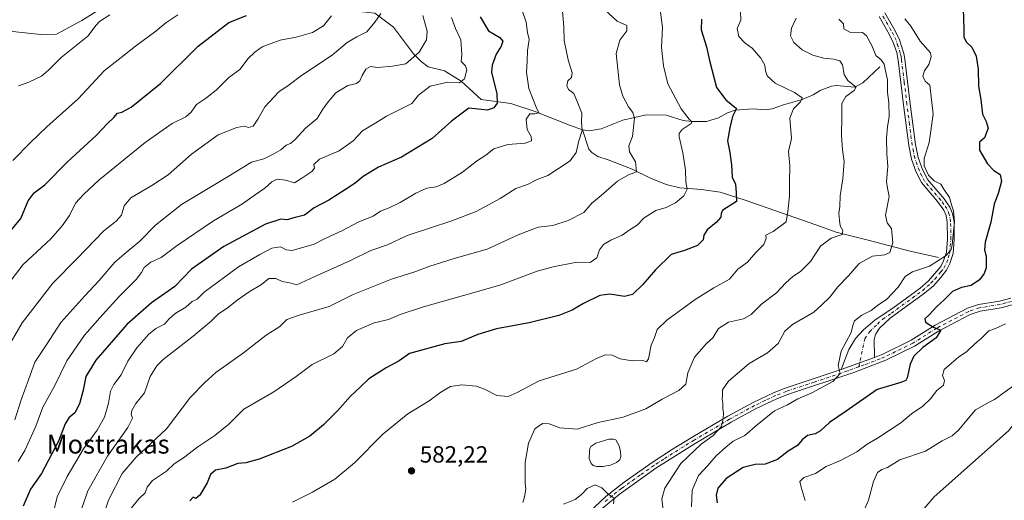
# Model space of a CAD drawing. Units: metres. Extents: x 621658 to 625127, y 4697107 to 4699481.
# Drawn here: x 622788 to 623207, y 4698359 to 4698563 of the extents above; entities that cross this region are included whole.
import ezdxf
from ezdxf.enums import TextEntityAlignment as Align

# ---------------------------------------------------------------- set-up
doc = ezdxf.new("R2010")
doc.units = ezdxf.units.M
doc.header["$MEASUREMENT"] = 0
doc.linetypes.add('DGN Style 4', pattern=[2.6384748266838614, 1.318413404963828, -0.6592067024819142, 0.001648016756204785, -0.6592067024819142])
for name, color, linetype, lineweight in [('Camino Cxs', 7, 'Continuous', 0), ('Camino eje', 30, 'DGN Style 4', 13), ('Corriente natural lineal', 142, 'Continuous', 13), ('Cultivos herbáceos CxS', 92, 'Continuous', 0), ('Curva de nivel maestra', 30, 'Continuous', 30), ('Curva de nivel normal', 30, 'Continuous', 0), ('Estanque Cxs', 5, 'Continuous', 0), ('Matorral CxS', 135, 'Continuous', 0), ('Punto de cota en terreno', 7, 'Continuous', 0), ('Rótulo de punto de cota en terreno', 7, 'Continuous', 0), ('Texto cartográfico', 7, 'Continuous', 0)]:
    doc.layers.add(name, color=color, linetype=linetype, lineweight=lineweight)
doc.styles.add('Style-Arial', font='txt')

# ---------------------------------------------------------------- blocks, each defined once
blk = doc.blocks.new('5PATER')
at = {"layer": 'Punto de cota en terreno', "linetype": 'Continuous', "lineweight": 0}
h = blk.add_hatch(color=51, dxfattribs=at)
edge = h.paths.add_edge_path()
edge.add_ellipse((0, 0), major_axis=(-0.1095731443231308, -0.1110710700762829), ratio=0.9994222409660322, start_angle=0, end_angle=360)

msp = doc.modelspace()

# ---------------------------------------------------------------- linework, layer by layer
at = {"layer": 'Camino Cxs', "color": 7, "linetype": 'Continuous', "lineweight": 0, "extrusion": (-0.09532728354441528, -0.0342457258053448, 0.9948567430922443), "elevation": -219710.2055666554, "flags": 128}
msp.add_lwpolyline([(-4211067.492630932, 2163816.555619308), (-4211067.492630932, 2163801.303668088)], dxfattribs=at)
msp.add_lwpolyline([(-4211067.492630932, 2163816.555619308), (-4211067.492630932, 2163801.303668088)], dxfattribs=at)
at = {"layer": 'Camino Cxs', "color": 7, "linetype": 'Continuous', "lineweight": 0}
for points in [[(623156.3601000002, 4698566.450099999, 593.2351000000053), (623160.2600999996, 4698559.7301, 593.4392999999982), (623162.5301000001, 4698555.290100001, 593.1809999999969), (623164.5201000003, 4698548.9901, 592.7847999999941), (623164.9101, 4698546.5701, 592.7295000000013), (623167.2500999998, 4698527.590100001, 592.8595999999961), (623169.4401000004, 4698510.2401, 593.7219000000041), (623170.5900999998, 4698504.770099999, 594.2275999999983), (623172.4401000004, 4698499.620100001, 594.6012000000047), (623174.7200999996, 4698495.1801, 594.7002000000066), (623181.6201, 4698487.1501, 595.0014999999985), (623184.1300999997, 4698483.600099999, 595.4000999999989), (623185.2701000003, 4698480.8301, 595.5861000000004), (623185.8901000004, 4698477.340100001, 595.7290000000066), (623185.9200999998, 4698469.7401, 596.0633999999991), (623185.4700999996, 4698463.780099999, 596.1744999999937), (623184.1401000004, 4698459.470100001, 596.4039000000049), (623182.7001, 4698456.710100001, 596.849000000002), (623180.2901, 4698453.610099999, 597.1273999999976), (623177.0701000001, 4698450.050100001, 597.4900999999954), (623173.2901, 4698446.790100001, 597.3625999999931), (623158.6601, 4698436.130100001, 596.9291999999987), (623154.1401000004, 4698431.920100001, 596.9612000000052), (623152.5401, 4698429.5701, 596.7850000000036), (623151.7901, 4698427.300100001, 596.9072000000015), (623151.9901000002, 4698419.450099999, 597.0357999999978), (623137.7100999998, 4698414.3201, 595.4909000000043), (623141.0500999996, 4698422.9001, 595.5923000000039), (623143.9001000002, 4698427.530099999, 595.7161999999954), (623147.2600999996, 4698431.2301, 596.524900000004), (623152.2801000001, 4698435.470100001, 596.1692999999941), (623159.7500999998, 4698440.5001, 596.2743999999948), (623171.4901000002, 4698449.0601, 596.5402999999933), (623175.0500999996, 4698452.130100001, 596.434699999998), (623180.2600999996, 4698458.280099999, 596.0329999999958), (623181.4600999998, 4698460.5801, 595.7130999999936), (623182.6101000002, 4698464.3201, 595.1545999999944), (623183.0301000001, 4698469.840100001, 594.9887000000017), (623183.0000999998, 4698477.0801, 594.8723000000027), (623182.4801000003, 4698480.0101, 594.8323999999993), (623181.5800999999, 4698482.200099999, 594.7704999999987), (623178.8300999999, 4698486.0001, 594.4119000000064), (623172.0100999996, 4698493.9901, 593.895399999994), (623169.7801000001, 4698498.470100001, 593.6763999999966), (623167.8000999996, 4698503.9801, 593.2391999999963), (623166.5800999999, 4698509.7601, 592.9024000000063), (623164.3800999997, 4698527.2301, 592.0509000000021), (623162.0500999996, 4698546.170100001, 591.8736000000063), (623161.4600999998, 4698549.450099999, 592.0426000000007), (623159.8400999998, 4698554.190099999, 592.4385000000038), (623157.7200999996, 4698558.350099999, 592.4204999999929), (623153.9901000002, 4698564.770099999, 592.6888000000035)], [(623137.7100999998, 4698414.3201, 595.4909000000043), (623141.0500999996, 4698422.9001, 595.5923000000039), (623143.9001000002, 4698427.530099999, 595.7161999999954), (623147.2600999996, 4698431.2301, 596.524900000004), (623152.2801000001, 4698435.470100001, 596.1692999999941), (623159.7500999998, 4698440.5001, 596.2743999999948), (623171.4901000002, 4698449.0601, 596.5402999999933), (623175.0500999996, 4698452.130100001, 596.434699999998), (623180.2600999996, 4698458.280099999, 596.0329999999958), (623181.4600999998, 4698460.5801, 595.7130999999936), (623182.6101000002, 4698464.3201, 595.1545999999944), (623183.0301000001, 4698469.840100001, 594.9887000000017), (623183.0000999998, 4698477.0801, 594.8723000000027), (623182.4801000003, 4698480.0101, 594.8323999999993), (623181.5800999999, 4698482.200099999, 594.7704999999987), (623178.8300999999, 4698486.0001, 594.4119000000064), (623172.0100999996, 4698493.9901, 593.895399999994), (623169.7801000001, 4698498.470100001, 593.6763999999966), (623167.8000999996, 4698503.9801, 593.2391999999963), (623166.5800999999, 4698509.7601, 592.9024000000063), (623164.3800999997, 4698527.2301, 592.0509000000021), (623162.0500999996, 4698546.170100001, 591.8736000000063), (623161.4600999998, 4698549.450099999, 592.0426000000007), (623159.8400999998, 4698554.190099999, 592.4385000000038), (623157.7200999996, 4698558.350099999, 592.4204999999929), (623153.9901000002, 4698564.770099999, 592.6888000000035)], [(623156.3601000002, 4698566.450099999, 593.2351000000053), (623160.2600999996, 4698559.7301, 593.4392999999982), (623162.5301000001, 4698555.290100001, 593.1809999999969), (623164.5201000003, 4698548.9901, 592.7847999999941), (623164.9101, 4698546.5701, 592.7295000000013), (623167.2500999998, 4698527.590100001, 592.8595999999961), (623169.4401000004, 4698510.2401, 593.7219000000041), (623170.5900999998, 4698504.770099999, 594.2275999999983), (623172.4401000004, 4698499.620100001, 594.6012000000047), (623174.7200999996, 4698495.1801, 594.7002000000066), (623181.6201, 4698487.1501, 595.0014999999985), (623184.1300999997, 4698483.600099999, 595.4000999999989), (623185.2701000003, 4698480.8301, 595.5861000000004), (623185.8901000004, 4698477.340100001, 595.7290000000066), (623185.9200999998, 4698469.7401, 596.0633999999991), (623185.4700999996, 4698463.780099999, 596.1744999999937), (623184.1401000004, 4698459.470100001, 596.4039000000049), (623182.7001, 4698456.710100001, 596.849000000002), (623180.2901, 4698453.610099999, 597.1273999999976), (623177.0701000001, 4698450.050100001, 597.4900999999954), (623173.2901, 4698446.790100001, 597.3625999999931), (623158.6601, 4698436.130100001, 596.9291999999987), (623154.1401000004, 4698431.920100001, 596.9612000000052), (623152.5401, 4698429.5701, 596.7850000000036), (623151.7901, 4698427.300100001, 596.9072000000015), (623151.9901000002, 4698419.450099999, 597.0357999999978)], [(623030.3501000004, 4698353.550100001, 584.2127000000038), (623037.4001000002, 4698360.200099999, 584.9465999999958), (623045.2901, 4698366.2601, 585.9352999999974), (623057.1401000004, 4698374.640100001, 587.5614999999962), (623065.5100999996, 4698380.0101, 588.2933000000048), (623074.5800999999, 4698385.5801, 589.0041999999958), (623089.4301000005, 4698394.350099999, 590.5754000000015), (623100.2001, 4698400.2401, 591.9410000000062), (623109.2200999996, 4698404.5101, 592.8411999999954), (623113.8601000002, 4698406.3201, 593.4867999999988), (623137.7100999998, 4698414.3201, 595.4909000000043), (623151.9901000002, 4698419.450099999, 597.0357999999978), (623155.6001000004, 4698420.9001, 597.7042999999976), (623167.6101000002, 4698426.800100001, 599.2265000000043), (623177.7801000001, 4698433.170100001, 600.5546000000032), (623191.5900999998, 4698440.440099999, 602.3515000000043), (623196.3300999999, 4698441.960100001, 602.5314000000071), (623205.3000999996, 4698443.4801, 602.9023000000016), (623210.1001000004, 4698444.7301, 603.3086000000039)], [(623210.7100999998, 4698441.890100001, 603.645399999994), (623205.9101, 4698440.6601, 603.3148999999976), (623197.0100999996, 4698439.1501, 602.6487999999954), (623192.7100999998, 4698437.770099999, 602.2554999999993), (623179.2200999996, 4698430.670100001, 600.6613999999972), (623169.0201000003, 4698424.280099999, 599.6487999999954), (623156.7701000003, 4698418.2601, 597.8371000000043), (623143.1801000005, 4698413.040100001, 596.1313999999984), (623114.8400999998, 4698403.610099999, 593.4807000000001), (623110.3601000002, 4698401.860099999, 592.7973000000056), (623101.5100999996, 4698397.6601, 591.6514000000025), (623090.8601000002, 4698391.840100001, 591.0268999999971), (623075.5401, 4698382.790100001, 589.641499999998), (623058.7600999996, 4698372.2501, 587.9239999999991), (623043.1801000005, 4698361.0801, 585.5448999999935), (623035.9401000004, 4698355.0701, 584.7293000000063)], [(623210.7100999998, 4698441.890100001, 603.645399999994), (623205.9101, 4698440.6601, 603.3148999999976), (623197.0100999996, 4698439.1501, 602.6487999999954), (623192.7100999998, 4698437.770099999, 602.2554999999993), (623179.2200999996, 4698430.670100001, 600.6613999999972), (623169.0201000003, 4698424.280099999, 599.6487999999954), (623156.7701000003, 4698418.2601, 597.8371000000043), (623143.1801000005, 4698413.040100001, 596.1313999999984), (623114.8400999998, 4698403.610099999, 593.4807000000001), (623110.3601000002, 4698401.860099999, 592.7973000000056), (623101.5100999996, 4698397.6601, 591.6514000000025), (623090.8601000002, 4698391.840100001, 591.0268999999971), (623075.5401, 4698382.790100001, 589.641499999998), (623058.7600999996, 4698372.2501, 587.9239999999991), (623043.1801000005, 4698361.0801, 585.5448999999935), (623035.9401000004, 4698355.0701, 584.7293000000063)], [(623151.9901000002, 4698419.450099999, 597.0357999999978), (623155.6001000004, 4698420.9001, 597.7042999999976), (623167.6101000002, 4698426.800100001, 599.2265000000043), (623177.7801000001, 4698433.170100001, 600.5546000000032), (623191.5900999998, 4698440.440099999, 602.3515000000043), (623196.3300999999, 4698441.960100001, 602.5314000000071), (623205.3000999996, 4698443.4801, 602.9023000000016), (623210.1001000004, 4698444.7301, 603.3086000000039)], [(623030.3501000004, 4698353.550100001, 584.2127000000038), (623037.4001000002, 4698360.200099999, 584.9465999999958), (623045.2901, 4698366.2601, 585.9352999999974), (623057.1401000004, 4698374.640100001, 587.5614999999962), (623065.5100999996, 4698380.0101, 588.2933000000048), (623074.5800999999, 4698385.5801, 589.0041999999958), (623089.4301000005, 4698394.350099999, 590.5754000000015), (623100.2001, 4698400.2401, 591.9410000000062), (623109.2200999996, 4698404.5101, 592.8411999999954), (623113.8601000002, 4698406.3201, 593.4867999999988), (623137.7100999998, 4698414.3201, 595.4909000000043)]]:
    msp.add_polyline3d(points, dxfattribs=at)
at = {"layer": 'Camino eje', "color": 30, "linetype": 'DGN Style 4', "lineweight": 13}
for points in [[(623145.3108999999, 4698415.4803, 596.3594000000012), (623147.8450999996, 4698427.415100001, 596.1339000000007), (623149.9001000002, 4698430.4001, 596.5544999999984), (623153.2100999998, 4698433.6951, 596.4612999999954), (623155.4700999996, 4698435.800100001, 596.5155999999988), (623159.2050999999, 4698438.315099999, 596.5092000000004), (623172.3901000004, 4698447.925100001, 596.7266999999993), (623176.0601000005, 4698451.090100001, 596.900999999998), (623177.6700999998, 4698452.870100001, 596.5249999999943), (623180.2751000002, 4698455.9451, 596.5521000000008), (623181.4801000003, 4698457.495100001, 596.3996000000043), (623182.8000999996, 4698460.0251, 595.9953999999998), (623183.3750999998, 4698461.895099999, 595.6977999999945), (623184.0401, 4698464.050100001, 595.6705999999976), (623184.4751000004, 4698469.790100001, 595.5252000000038), (623184.4451000001, 4698477.210100001, 595.3022000000057), (623183.8750999998, 4698480.420100001, 595.2148000000016), (623182.8551000003, 4698482.9001, 595.0544999999984), (623181.6001000004, 4698484.675100001, 594.8840999999958), (623180.2251000004, 4698486.575099999, 594.7048000000068), (623176.7751000002, 4698490.590100001, 594.4266000000061), (623173.3651000002, 4698494.585100001, 594.2783000000054), (623172.2251000004, 4698496.8051, 594.2244000000064), (623171.1101000002, 4698499.045100001, 594.1252999999997), (623169.1951000001, 4698504.3751, 593.7372000000032), (623168.5850999998, 4698507.265100001, 593.5222999999969), (623168.0100999996, 4698510.0001, 593.261799999993), (623166.9101, 4698518.735099999, 592.648000000001), (623165.8151000004, 4698527.4101, 592.4548000000068), (623164.6501000002, 4698536.880100001, 592.5997000000061), (623163.4801000003, 4698546.370100001, 592.2632000000012), (623163.2851, 4698547.5801, 592.2407999999997), (623162.9901000002, 4698549.220100001, 592.293399999995), (623161.9951, 4698552.370100001, 592.3359000000055), (623161.1851000005, 4698554.7401, 592.7756999999983), (623160.0500999996, 4698556.960100001, 592.9517000000051), (623158.9901000002, 4698559.040100001, 592.9127000000008), (623155.1750999996, 4698565.610099999, 592.9272999999957)], [(623239.0072999997, 4698474.071699999, 608.4505000000064), (623237.7200999996, 4698472.215100001, 608.0999000000012), (623233.4301000005, 4698466.710100001, 607.5155999999988), (623229.1601, 4698461.235099999, 607.0053000000044), (623224.9151, 4698455.735099999, 606.2108000000007), (623220.5950999996, 4698450.145099999, 605.2234000000026), (623218.9451000001, 4698448.630100001, 604.8405000000057), (623217.4501, 4698447.2601, 604.4033000000054), (623214.2550999997, 4698444.960100001, 604.0399000000034), (623212.5351, 4698444.215100001, 603.6910000000062), (623210.4051000001, 4698443.3101, 603.4032000000007), (623208.0050999997, 4698442.6851, 603.120299999995), (623205.6051000003, 4698442.0701, 603.0849000000017), (623196.6700999998, 4698440.5551, 602.5761000000057), (623192.1501000002, 4698439.1051, 602.3024000000005), (623178.5000999998, 4698431.920100001, 600.5483999999997), (623168.3151000004, 4698425.540100001, 599.379700000005), (623156.1851000005, 4698419.5801, 597.773199999996), (623154.3800999997, 4698418.8551, 597.4296999999933), (623147.5850999998, 4698416.245100001, 596.564400000003), (623145.3108999999, 4698415.4803, 596.3594000000012)], [(623145.3108999999, 4698415.4803, 596.3594000000012), (623140.4451000001, 4698413.6801, 595.7718000000023), (623126.2751000002, 4698408.965100001, 594.4962999999989), (623114.3501000004, 4698404.965100001, 593.4352000000072), (623109.7901, 4698403.1851, 592.6184000000068), (623105.2801000001, 4698401.050100001, 592.4251999999979), (623100.8551000003, 4698398.950099999, 591.777900000001), (623090.1451000003, 4698393.095100001, 590.6236999999965), (623075.0601000005, 4698384.1851, 589.3222999999998), (623070.5251000002, 4698381.4001, 588.9842999999964), (623062.1350999996, 4698376.130100001, 588.2883000000002), (623057.9501, 4698373.4451, 587.7189999999973), (623052.0251000002, 4698369.255100001, 586.8194999999978), (623044.2351000002, 4698363.670100001, 585.7007000000012), (623040.2901, 4698360.640100001, 585.2275999999983), (623036.6700999998, 4698357.6351, 584.7519999999931)]]:
    msp.add_polyline3d(points, dxfattribs=at)
at = {"layer": 'Corriente natural lineal', "color": 142, "linetype": 'Continuous', "lineweight": 13}
for points in [[(622862.1801000005, 4698585.1801, 517.6462999999932), (622860.1201, 4698585.0101, 517.4584999999934), (622846.8101000005, 4698582.380100001, 516.1845999999932), (622839.2401000002, 4698578.640100001, 515.1575000000012), (622829.1700999998, 4698572.670100001, 514.0761000000057), (622814.0201000003, 4698563.090100001, 512.9973999999929), (622803.2801000001, 4698557.360099999, 512.1294000000053), (622796.6001000004, 4698557.090100001, 511.8842000000004), (622776.4301000005, 4698559.3101, 510.9158000000025)], [(623027.4401000004, 4698516.5701, 559.8638000000064), (623022.0201000003, 4698518.550100001, 558.1392999999953), (623006.8501000004, 4698524.530099999, 554.9523999999947), (622996.9401000004, 4698527.7301, 551.7958999999975), (622984.2600999996, 4698529.5101, 547.7284999999974), (622975.8400999998, 4698537.270099999, 544.5372000000061), (622968.6601, 4698541.600099999, 542.9003999999986), (622961.7500999998, 4698543.380100001, 541.1171000000032), (622958.6601, 4698545.5801, 540.1169999999984), (622955.4600999998, 4698548.870100001, 538.8772999999928), (622946.9301000005, 4698560.220100001, 535.7605999999942), (622938.9700999996, 4698566.200099999, 534.251900000003), (622917.4101, 4698568.5601, 529.7422999999981), (622910.7200999996, 4698570.2401, 528.2020000000048), (622893.6101000002, 4698579.270099999, 523.9872999999934), (622880.7301000003, 4698584.3101, 521.0341000000044), (622873.5000999998, 4698586.100099999, 519.3631000000023), (622862.1801000005, 4698585.1801, 517.6462999999932)], [(623154.1901000004, 4698543.300100001, 589.6110999999946), (623147.0401, 4698536.4901, 587.046100000007), (623143.6001000004, 4698534.690099999, 585.4063000000025), (623135.7200999996, 4698535.4801, 582.9147999999988), (623133.6901000004, 4698535.090100001, 582.4345999999932), (623128.8101000005, 4698533.210100001, 581.7082999999984), (623125.7901, 4698531.390100001, 581.1725000000006), (623121.1401000004, 4698529.390100001, 580.1312999999936), (623113.1201, 4698527.2301, 578.6450999999943), (623108.3800999997, 4698525.460100001, 577.9955999999949), (623105.3800999997, 4698525.0701, 577.6113999999943), (623100.1201, 4698525.530099999, 576.8935999999958), (623092.6401000004, 4698524.860099999, 575.1977999999945), (623089.2600999996, 4698523.8101, 574.386599999998), (623085.4901000002, 4698521.670100001, 573.3527999999933), (623080.3901000004, 4698520.130100001, 571.9775999999983), (623073.9001000002, 4698520.0701, 570.4193999999989), (623070.3601000002, 4698520.450099999, 569.726800000004), (623063.1801000005, 4698522.8101, 568.0437999999995), (623054.6700999998, 4698522.890100001, 566.0969000000041), (623044.6501000002, 4698520.670100001, 563.8184000000037), (623035.4600999998, 4698516.9301, 561.6481000000058), (623030.4101, 4698516.120100001, 560.4818999999989), (623027.4401000004, 4698516.5701, 559.8638000000064)], [(623179.2100999998, 4698462.050100001, 594.0255999999936), (623167.2001, 4698464.700099999, 591.4845999999961), (623149.2901, 4698469.450099999, 587.8755999999995), (623135.6101000002, 4698472.890100001, 584.2581999999966), (623127.0301000001, 4698476.020099999, 582.3190999999933), (623097.2801000001, 4698486.3201, 575.4352000000072), (623086.1700999998, 4698489.870100001, 573.042100000006), (623078.2301000003, 4698491.050100001, 571.3647999999957), (623068.9901000002, 4698491.800100001, 569.0127000000066), (623063.1901000004, 4698493.1801, 567.6101999999955), (623056.4600999998, 4698495.860099999, 566.2069999999949), (623048.6501000002, 4698499.780099999, 564.5054999999993), (623038.4401000004, 4698503.7401, 562.5773000000045), (623034.0401, 4698505.1801, 561.7072000000044), (623031.5201000003, 4698506.780099999, 561.1849999999977), (623030.1401000004, 4698508.2401, 560.8000000000029), (623027.4401000004, 4698516.5701, 559.8638000000064)]]:
    msp.add_polyline3d(points, dxfattribs=at)
at = {"layer": 'Cultivos herbáceos CxS', "color": 92, "linetype": 'Continuous', "lineweight": 0}
for points in [[(623277.8035000004, 4698310.6041, 622.328999999998), (623251.3081, 4698327.694700001, 618.8902999999991), (623247.1151000002, 4698342.1897, 618.443499999994), (623250.1864999998, 4698366.2937, 617.823000000004), (623248.1015, 4698377.140500001, 616.1861000000063), (623255.6734999996, 4698451.632300001, 612.6818000000058), (623243.8278999999, 4698433.249700001, 611.3999999999943), (623237.3624999998, 4698423.2163, 610.6883999999991), (623209.0603, 4698388.189099999, 612.6548999999941), (623177.4001000002, 4698360.058900001, 613.2019), (623154.4199000001, 4698333.102700001, 610.7378000000026), (623155.6880999999, 4698278.559900001, 609.0304000000033), (623146.8081, 4698208.7961, 603.8466000000044), (623137.9291000003, 4698191.038100001, 603.3291999999929)], [(623154.4199000001, 4698333.102700001, 610.7378000000026), (623177.4001000002, 4698360.058900001, 613.2019), (623209.0603, 4698388.189099999, 612.6548999999941), (623237.3624999998, 4698423.2163, 610.6883999999991), (623243.8278999999, 4698433.249700001, 611.3999999999943), (623255.6734999996, 4698451.632300001, 612.6818000000058), (623248.1015, 4698377.140500001, 616.1861000000063), (623250.1864999998, 4698366.2937, 617.823000000004), (623247.1151000002, 4698342.1897, 618.443499999994)]]:
    msp.add_polyline3d(points, dxfattribs=at)
at = {"layer": 'Curva de nivel maestra', "color": 30, "linetype": 'Continuous', "lineweight": 30, "flags": 128}
for points, elevation in [([(623189.7699999996, 4698568.0701), (623190.0999999996, 4698559.620100001), (623190.0300000003, 4698555.9801), (623191.2699999996, 4698553.8201), (623193.4800000006, 4698551.710100001), (623195.3700000001, 4698547.9001), (623196.1699999999, 4698542.370100001), (623196.2800000003, 4698535.140100001), (623197.3099999996, 4698529.5101), (623198.04, 4698523.2501), (623199.5599999996, 4698520.130100001), (623200.4000000004, 4698517.170100001), (623198.9400000004, 4698513.090100001), (623196.79, 4698511.220100001), (623196.7999999998, 4698507.770099999), (623200.1200000001, 4698501.9901), (623202.8499999996, 4698499.210100001), (623205.6200000001, 4698497.440099999), (623206.1799999997, 4698494.5601), (623204.8399999999, 4698489.8101), (623203.0199999996, 4698484.7601), (623201.5999999996, 4698477.1601), (623199.1799999997, 4698468.640100001), (623198.8200000003, 4698465.350099999), (623199.5999999996, 4698462.5701), (623199.5599999996, 4698457.6501), (623198.7000000002, 4698455.300100001), (623196.7599999999, 4698452.5801), (623193.25, 4698450.100099999), (623189.1299999999, 4698449.2601), (623185.1900000004, 4698447.600099999), (623181.7400000002, 4698444.050100001), (623178.5, 4698441.190099999), (623175.3399999999, 4698437.590100001), (623173.4199999999, 4698435.970100001), (623173.7599999999, 4698434.5101), (623177.1399999997, 4698432.3101), (623180.2800000003, 4698431.0601), (623178.29, 4698427.840100001), (623172.5899999999, 4698423.6801), (623168.7400000002, 4698419.960100001), (623167.1900000004, 4698416.630100001), (623165.9600000001, 4698410.8201), (623165.3899999997, 4698409.690099999), (623163.2400000002, 4698408.7401), (623153.0899999999, 4698405.800100001), (623139.9600000001, 4698396.600099999), (623132.8200000003, 4698391.7501), (623128.9900000002, 4698388.1801), (623126.6799999997, 4698386.9001), (623123.4199999999, 4698386.1601), (623121.1900000004, 4698384.360099999), (623119.1600000003, 4698381.850099999), (623115.1399999997, 4698379.540100001), (623110.5800000001, 4698375.9901), (623105.3899999997, 4698373.890100001), (623101.04, 4698373.860099999), (623095.9299999997, 4698372.460100001), (623088.6799999997, 4698367.870100001), (623085.2199999997, 4698363.670100001), (623084.4699999997, 4698360.6801), (623084.8499999996, 4698357.390100001)], 600), ([(622780.7199999997, 4698469.720100001), (622788.1299999999, 4698478.7301), (622791.2000000002, 4698486.280099999), (622793.7800000003, 4698489.590100001), (622798.2999999998, 4698493.100099999), (622808.0099999999, 4698502.860099999), (622820.2300000006, 4698514.100099999), (622825.1299999999, 4698519.290100001), (622827.7400000002, 4698521.700099999), (622829.2800000003, 4698523.620100001), (622831.1200000001, 4698524.0001), (622835.1200000001, 4698526.220100001), (622847.6399999997, 4698536.3101), (622863.6600000003, 4698552.170100001), (622876.7999999998, 4698562.300100001), (622884.2400000002, 4698565.2601)], 525), ([(622983.9400000004, 4698564.620100001), (622987.4100000003, 4698558.6601), (622992.2000000002, 4698555.9001), (622993.5700000003, 4698554.2501), (622992.8499999996, 4698552.2401), (622990.6600000003, 4698548.7401), (622988.9699999997, 4698544.100099999), (622988.7699999996, 4698541.0801), (622991.04, 4698531.8301), (622991.0899999999, 4698527.840100001), (622989.7100000001, 4698525.8201), (622986.9500000002, 4698524.860099999), (622979.1100000005, 4698525.7501), (622971.6100000005, 4698520.1601), (622963.4600000001, 4698512.780099999), (622950.3899999997, 4698504.8301), (622940.5899999999, 4698500.540100001), (622933.9400000004, 4698496.5601), (622930.6500000004, 4698493.7401), (622926.4100000003, 4698491.0701), (622919.3700000001, 4698486.450099999), (622913.1299999999, 4698483.280099999), (622909.0199999996, 4698480.090100001), (622905.04, 4698479.1801), (622901.4299999997, 4698478.1601), (622898.8600000005, 4698478.450099999), (622892.4299999997, 4698476.280099999), (622874.5300000003, 4698466.8101), (622860.7699999996, 4698457.140100001), (622853.7100000001, 4698449.6501), (622843.7000000002, 4698442.670100001), (622833.2199999997, 4698433.470100001), (622819.9900000002, 4698418.300100001), (622815.75, 4698411.300100001), (622814.6799999997, 4698405.5601), (622813.0999999996, 4698399.6801), (622811.0700000003, 4698395.9001), (622808.5599999996, 4698393.690099999), (622807.0099999999, 4698391.170100001), (622804.0599999996, 4698383.690099999), (622796.9100000003, 4698369.970100001), (622792.1600000003, 4698363.3101), (622789.1100000005, 4698355.970100001)], 550), ([(623078.2699999996, 4698563.670100001), (623078.0899999999, 4698559.120100001), (623080.4000000004, 4698551.920100001), (623081.6100000005, 4698546.130100001), (623084.6600000003, 4698534.5101), (623088.5599999996, 4698529.270099999), (623093.0999999996, 4698525.620100001), (623091.3899999997, 4698522.1501), (623090.3099999996, 4698517.3301), (623089.29, 4698511.770099999), (623090.2999999998, 4698506.890100001), (623090.9600000001, 4698501.520099999), (623091.29, 4698496.290100001), (623092.7599999999, 4698493.290100001), (623093.0499999998, 4698489.630100001), (623093.0999999996, 4698485.9801), (623087.3399999999, 4698482.2601), (623086.6799999997, 4698480.970100001), (623086.5199999996, 4698479.3101), (623084.5199999996, 4698476.9301), (623080.5899999999, 4698473.880100001), (623079.2000000002, 4698471.630100001), (623078.8700000001, 4698469.5601), (623076.4600000001, 4698467.2301), (623071, 4698465.090100001), (623065.3700000001, 4698463.380100001), (623058.5599999996, 4698456.880100001), (623053.2699999996, 4698450.5101), (623048.8799999999, 4698446.2601), (623045.4600000001, 4698445.4301), (623039.2199999997, 4698446.420100001), (623034.8799999999, 4698445.860099999), (623027.9199999999, 4698442.520099999), (623023.0999999996, 4698439.550100001), (623017.4400000004, 4698437.380100001), (623004.7800000003, 4698434.210100001), (622990.8200000003, 4698431.700099999), (622982.8600000005, 4698429.210100001), (622975.79, 4698426.3201), (622968.8499999996, 4698425.300100001), (622953.6900000004, 4698421.190099999), (622949.4000000004, 4698417.9801), (622943.8600000005, 4698415.0001), (622936.3600000005, 4698410.280099999), (622932.7199999997, 4698406.7601), (622928.5599999996, 4698402.9801), (622923.0599999996, 4698396.7301), (622917.1299999999, 4698390.6501), (622911.2400000002, 4698385.8301), (622903.3799999999, 4698381.460100001), (622889.6299999999, 4698376.110099999), (622883.9299999997, 4698374.5601), (622880.5999999996, 4698374.280099999), (622875.4900000002, 4698372.290100001), (622871.0899999999, 4698371.340100001), (622868.9400000004, 4698369.4801), (622867.5599999996, 4698366.020099999), (622864.3799999999, 4698360.720100001), (622862.5999999996, 4698359.3201), (622861.5800000001, 4698359.850099999), (622860.1500000004, 4698358.380100001)], 575)]:
    msp.add_lwpolyline(points, dxfattribs=dict(at, elevation=elevation))
at = {"layer": 'Curva de nivel normal', "color": 30, "linetype": 'Continuous', "lineweight": 0, "flags": 128}
for points, elevation in [([(623001.8200000003, 4698567.3301), (623003.4299999997, 4698562.460100001), (623004.1200000001, 4698558.0701), (623004.7000000002, 4698555.0701), (623004.04, 4698550.380100001), (623003.9600000001, 4698545.7301), (623003.6500000004, 4698541.110099999), (623004.6399999997, 4698534.100099999), (623007.7100000001, 4698526.170100001), (623008.8200000003, 4698523.7301), (623007.1600000003, 4698523.360099999), (623005.0999999996, 4698523.3301), (623003.4900000002, 4698521.0801), (623003.9800000006, 4698516.670100001), (623005.6600000003, 4698513.720100001), (623005.7000000002, 4698511.8101), (623003.0099999999, 4698510.870100001), (622995.6299999999, 4698510.2401), (622989.6799999997, 4698508.350099999), (622986.2999999998, 4698505.7601), (622982.29, 4698503.110099999), (622976.3399999999, 4698498.450099999), (622968.5199999996, 4698493.6601), (622965.0899999999, 4698492.170100001), (622961.1900000004, 4698491.590100001), (622956.4400000004, 4698489.5701), (622949.7800000003, 4698485.520099999), (622945.1100000005, 4698483.190099999), (622941.4400000004, 4698481.8201), (622938.2800000003, 4698479.700099999), (622932.1399999997, 4698477.220100001), (622924.9500000002, 4698473.420100001), (622917.7800000003, 4698470.1801), (622913.1200000001, 4698467.700099999), (622903.79, 4698465.0601), (622901.1200000001, 4698465.360099999), (622898.79, 4698466.5701), (622895.0700000003, 4698466.100099999), (622889.9199999999, 4698463.300100001), (622880.8399999999, 4698458.0601), (622866.1900000004, 4698447.290100001), (622863.2800000003, 4698444.300100001), (622861.1200000001, 4698443.270099999), (622858.4500000002, 4698440.950099999), (622853.79, 4698438.1501), (622851.2400000002, 4698435.940099999), (622849.2599999999, 4698433.710100001), (622845.5700000003, 4698431.7401), (622842.4500000002, 4698429.170100001), (622837.5099999999, 4698423.5601), (622833.6699999999, 4698417.800100001), (622830.8700000001, 4698412.020099999), (622827.7400000002, 4698407.960100001), (622826.2999999998, 4698405.050100001), (622825.4600000001, 4698399.970100001), (622823.7800000003, 4698393.940099999), (622820.5999999996, 4698388.4801), (622814.8099999996, 4698380.420100001), (622807.8700000001, 4698368.630100001), (622803.5899999999, 4698360.040100001), (622801.6600000003, 4698352.3301)], 555), ([(622813.7300000006, 4698354.3101), (622816.6399999997, 4698362.520099999), (622825.0199999996, 4698377.3101), (622833.7300000006, 4698389.640100001), (622835.7100000001, 4698393.600099999), (622835.0999999996, 4698395.300100001), (622835.3300000001, 4698396.890100001), (622837.1299999999, 4698399.790100001), (622840.7100000001, 4698404.300100001), (622843.2400000002, 4698411.300100001), (622846.0300000003, 4698415.9101), (622848.75, 4698418.610099999), (622861.5300000003, 4698428.550100001), (622869.1699999999, 4698434.940099999), (622872.2400000002, 4698437.880100001), (622876.6200000001, 4698440.960100001), (622880.2199999997, 4698443.880100001), (622885.4600000001, 4698447.450099999), (622890.5999999996, 4698450.5601), (622893.7800000003, 4698453.0801), (622896.7400000002, 4698453.1501), (622899.4199999999, 4698451.880100001), (622902.7999999998, 4698451.2601), (622905.7000000002, 4698450.380100001), (622913.0999999996, 4698453.870100001), (622928.6600000003, 4698460.720100001), (622937.2999999998, 4698465.0601), (622944.4100000003, 4698467.5001), (622952.7800000003, 4698471.440099999), (622971.7800000003, 4698477.640100001), (622982.1900000004, 4698481.620100001), (622992.4199999999, 4698487.2401), (622999.0599999996, 4698491.420100001), (623004.0800000001, 4698493.1801), (623008.1799999997, 4698495.3301), (623012.7699999996, 4698496.970100001), (623016.9100000003, 4698499.7601), (623022.2999999998, 4698503.300100001), (623024.8399999999, 4698506.880100001), (623025.8700000001, 4698511.860099999), (623027.3399999999, 4698516.280099999), (623027.0199999996, 4698519.770099999), (623027.2000000002, 4698523.630100001), (623025.4500000002, 4698527.840100001), (623023.8700000001, 4698532.0601), (623021.54, 4698533.7301), (623020.7599999999, 4698535.300100001), (623021.2699999996, 4698537.4101), (623022.8300000001, 4698538.840100001), (623023.1500000004, 4698540.8201), (623021.4100000003, 4698546.370100001), (623019.6600000003, 4698554.620100001), (623019.5099999999, 4698560.290100001), (623019, 4698567.290100001)], 560), ([(623035.29, 4698569.2501), (623042.3399999999, 4698562.880100001), (623046.4299999997, 4698560.960100001), (623046.4299999997, 4698558.6601), (623043.4600000001, 4698554.6801), (623041.8200000003, 4698549.110099999), (623043.2400000002, 4698535.7601), (623044.6900000004, 4698530.880100001), (623047.1399999997, 4698526.380100001), (623048.9500000002, 4698523.880100001), (623049.6900000004, 4698521.450099999), (623048.8399999999, 4698513.6601), (623047.2100000001, 4698509.700099999), (623047.5700000003, 4698507.090100001), (623050.0800000001, 4698502.880100001), (623050.5199999996, 4698498.530099999), (623047.1500000004, 4698497.3201), (623042.3700000001, 4698494.630100001), (623035.5, 4698488.540100001), (623031.4900000002, 4698485.280099999), (623028.0599999996, 4698481.2601), (623021.4199999999, 4698477.780099999), (623014.8600000005, 4698475.690099999), (623008.6699999999, 4698475.020099999), (623000.0999999996, 4698471.800100001), (622986.9100000003, 4698465.670100001), (622972.7400000002, 4698461.610099999), (622962.4699999997, 4698458.3301), (622955.6299999999, 4698455.7601), (622946.1299999999, 4698452.860099999), (622929.7199999997, 4698446.2401), (622919.54, 4698441.210100001), (622906.6600000003, 4698437.460100001), (622901.4600000001, 4698435.640100001), (622898.54, 4698432.5801), (622892.5800000001, 4698428.9101), (622882.9400000004, 4698421.370100001), (622871.2400000002, 4698413.0001), (622866.4500000002, 4698408.7501), (622860.4500000002, 4698402.460100001), (622850.1200000001, 4698389.020099999), (622837.2699999996, 4698376.920100001), (622831.2999999998, 4698369.920100001), (622825.4199999999, 4698358.640100001), (622822.4000000004, 4698349.780099999)], 565), ([(623094.8700000001, 4698566.920100001), (623095.0199999996, 4698563.290100001), (623093.4100000003, 4698559.7301), (623094.1200000001, 4698556.350099999), (623096.7199999997, 4698553.5801), (623099.8300000001, 4698551.350099999), (623103.4900000002, 4698547.0101), (623105.2300000006, 4698544.0601), (623105.4500000002, 4698541.690099999), (623106.1799999997, 4698539.470100001), (623109.6900000004, 4698536.420100001), (623117.9400000004, 4698532.470100001), (623121.0999999996, 4698530.170100001), (623120.4900000002, 4698528.4801), (623117.4900000002, 4698525.530099999), (623115.9000000004, 4698521.420100001), (623116.5599999996, 4698512.7601), (623115.2999999998, 4698507.300100001), (623115.8700000001, 4698501.210100001), (623115.7000000002, 4698494.140100001), (623115.7800000003, 4698488.270099999), (623115.0099999999, 4698481.7401), (623114.3600000005, 4698477.3201), (623108.7199999997, 4698473.1501), (623105.6200000001, 4698471.600099999), (623105.8200000003, 4698470.3201), (623104.8300000001, 4698467.620100001), (623101.3300000001, 4698464.220100001), (623097.8499999996, 4698460.110099999), (623093.7800000003, 4698457.120100001), (623090.1399999997, 4698452.870100001), (623083.4600000001, 4698449.1501), (623075.5099999999, 4698444.220100001), (623063.4199999999, 4698435.300100001), (623059.3499999996, 4698431.300100001), (623058.1600000003, 4698427.960100001), (623056.8399999999, 4698424.630100001), (623055.7000000002, 4698418.9301), (623054.8499999996, 4698417.630100001), (623053.25, 4698418.170100001), (623048.6900000004, 4698417.960100001), (623043.5599999996, 4698418.9001), (623040.1600000003, 4698420.4101), (623037.1299999999, 4698420.610099999), (623033.5, 4698418.950099999), (623024.9500000002, 4698414.460100001), (623009.0300000003, 4698409.540100001), (622999.6399999997, 4698404.520099999), (622995.7800000003, 4698402.860099999), (622990.9600000001, 4698403.220100001), (622985.7800000003, 4698405.970100001), (622982.1900000004, 4698407.2501), (622976.0899999999, 4698407.8201), (622971.1900000004, 4698407.040100001), (622967.1100000005, 4698404.690099999), (622962.1100000005, 4698400.920100001), (622953.1100000005, 4698395.360099999), (622942.4400000004, 4698386.700099999), (622930.3300000001, 4698374.450099999), (622921.8499999996, 4698367.5001), (622912.4500000002, 4698362.0001), (622903.8300000001, 4698357.7301)], 580), ([(622941.5599999996, 4698566.140100001), (622939.0199999996, 4698562.350099999), (622935.5800000001, 4698558.2501), (622931.2300000006, 4698556.190099999), (622927.1100000005, 4698553.780099999), (622920.7800000003, 4698548.380100001), (622907.7100000001, 4698539.6601), (622902.4000000004, 4698535.720100001), (622898.0999999996, 4698532.6601), (622892.0499999998, 4698526.290100001), (622889.1200000001, 4698521.0001), (622887.1200000001, 4698518.0601), (622885.1200000001, 4698517.530099999), (622883.2100000001, 4698518.0701), (622880.1299999999, 4698517.550100001), (622872.2100000001, 4698514.4301), (622860.8399999999, 4698506.0801), (622850.9199999999, 4698497.290100001), (622843.8600000005, 4698492.8201), (622834.9500000002, 4698487.4801), (622832.0999999996, 4698484.110099999), (622830.9400000004, 4698480.090100001), (622828.7599999999, 4698477.620100001), (622823.5099999999, 4698473.380100001), (622812.1200000001, 4698461.620100001), (622801.7000000002, 4698451.1801), (622788.7000000002, 4698434.1801), (622781.3399999999, 4698421.770099999)], 535), ([(622920.4500000002, 4698565.0801), (622917.0199999996, 4698560.850099999), (622912.4600000001, 4698557.940099999), (622905.5, 4698555.9901), (622898.5499999998, 4698554.7501), (622890.9400000004, 4698551.9001), (622887.79, 4698549.620100001), (622884.9400000004, 4698546.950099999), (622881.3499999996, 4698542.290100001), (622876.6699999999, 4698538.8101), (622871.3300000001, 4698533.390100001), (622866.7199999997, 4698529.8101), (622862.8899999997, 4698527.290100001), (622860.7400000002, 4698524.040100001), (622858.3799999999, 4698522.020099999), (622852.5899999999, 4698519.2501), (622841, 4698511.050100001), (622821.2599999999, 4698495.0101), (622814.7800000003, 4698488.920100001), (622811.3600000005, 4698485.190099999), (622808.79, 4698479.960100001), (622805.7000000002, 4698475.630100001), (622800.7800000003, 4698469.960100001), (622788.9400000004, 4698458.960100001), (622782.5999999996, 4698450.7301)], 530), ([(622784.6200000001, 4698503.380100001), (622792.2300000006, 4698511.0601), (622799.1500000004, 4698517.7301), (622812.5300000003, 4698529.7301), (622823.7599999999, 4698541.870100001), (622830.7999999998, 4698547.290100001), (622836.9000000004, 4698552.190099999), (622845.5599999996, 4698558.610099999), (622849.8799999999, 4698562.1801), (622854.9699999997, 4698565.4901)], 520), ([(622959.4500000002, 4698565.290100001), (622961.2199999997, 4698558.620100001), (622960.9699999997, 4698554.950099999), (622957.8799999999, 4698549.620100001), (622952.1699999999, 4698544.6601), (622946.5700000003, 4698543.620100001), (622940.1100000005, 4698543.0601), (622937.1100000005, 4698543.4901), (622935.1600000003, 4698542.360099999), (622933.6200000001, 4698539.710100001), (622932.5700000003, 4698537.390100001), (622931.1100000005, 4698536.3101), (622927.4500000002, 4698535.470100001), (622922.2800000003, 4698532.2601), (622919.0300000003, 4698528.440099999), (622916.7599999999, 4698525.3201), (622914.3799999999, 4698521.290100001), (622909.3799999999, 4698517.200099999), (622905, 4698512.420100001), (622903, 4698510.640100001), (622901.1200000001, 4698510.0001), (622898.9500000002, 4698507.9901), (622895.8799999999, 4698506.300100001), (622891.5999999996, 4698504.120100001), (622886.3399999999, 4698502.700099999), (622876.4600000001, 4698496.620100001), (622856.54, 4698484.710100001), (622845.4699999997, 4698475.840100001), (622838.7699999996, 4698468.9801), (622832.1200000001, 4698463.4801), (622828.1200000001, 4698460.120100001), (622821.4600000001, 4698452.3101), (622815.2999999998, 4698445.6801), (622810.2100000001, 4698439.9801), (622805.1200000001, 4698434.300100001), (622798.8399999999, 4698424.630100001), (622794.0999999996, 4698417.370100001), (622791.3200000003, 4698409.920100001), (622788.1600000003, 4698401.4101), (622785.4400000004, 4698392.840100001)], 540), ([(622786.8600000005, 4698375.030099999), (622789.7800000003, 4698379.790100001), (622794.3899999997, 4698390.100099999), (622797.4699999997, 4698398.220100001), (622802.6200000001, 4698407.550100001), (622807.7100000001, 4698417.940099999), (622815.1900000004, 4698428.970100001), (622822.9400000004, 4698437.6501), (622830.1500000004, 4698445.640100001), (622837.1600000003, 4698452.630100001), (622839.5599999996, 4698455.630100001), (622840.5700000003, 4698457.7401), (622843.4199999999, 4698460.050100001), (622847.8200000003, 4698462.0701), (622854.7199999997, 4698467.1601), (622870.1799999997, 4698477.7401), (622882.54, 4698484.950099999), (622887.5599999996, 4698488.4801), (622892.1100000005, 4698491.600099999), (622895.04, 4698494.370100001), (622897.4000000004, 4698495.4301), (622900.9000000004, 4698494.9801), (622904.7300000006, 4698493.9101), (622907.79, 4698495.9301), (622912.1799999997, 4698498.780099999), (622913.2800000003, 4698500.110099999), (622913.0199999996, 4698501.6801), (622915.4000000004, 4698503.950099999), (622923.7599999999, 4698507.620100001), (622929.75, 4698511.7501), (622933.7800000003, 4698516.1501), (622939.4100000003, 4698519.4801), (622943.9400000004, 4698522.280099999), (622950.4400000004, 4698525.6501), (622954.7800000003, 4698527.7401), (622957.5800000001, 4698531.270099999), (622962.6200000001, 4698535.170100001), (622970.1600000003, 4698536.860099999), (622975.0700000003, 4698536.5601), (622977.1399999997, 4698538.2401), (622978.1500000004, 4698542.130100001), (622977.6799999997, 4698543.8301), (622975.8099999996, 4698545.620100001), (622976.0800000001, 4698548.620100001), (622975.6600000003, 4698554.950099999), (622973.3799999999, 4698559.670100001), (622971.5999999996, 4698564.4301)], 545), ([(622825.9800000006, 4698565.540100001), (622821.6399999997, 4698562.710100001), (622820.1600000003, 4698561.120100001), (622816.6399999997, 4698556.390100001), (622805.2599999999, 4698547.370100001), (622800.0499999998, 4698542.0601), (622796.8799999999, 4698539.4301), (622791.54, 4698536.9001), (622787.1299999999, 4698535.2601)], 515), ([(622835.1699999999, 4698355.3101), (622838.4500000002, 4698359.3101), (622841.0999999996, 4698361.7401), (622841.9199999999, 4698364.1801), (622844.2199999997, 4698366.950099999), (622850.1200000001, 4698371.0101), (622853.4500000002, 4698374.0601), (622857.4500000002, 4698376.590100001), (622863.4500000002, 4698381.3301), (622870.79, 4698386.100099999), (622876.79, 4698391.030099999), (622883.1200000001, 4698397.420100001), (622895.9400000004, 4698404.860099999), (622905.4199999999, 4698411.3201), (622912.2800000003, 4698416.390100001), (622921.4600000001, 4698420.970100001), (622925.1699999999, 4698424.0801), (622927.3200000003, 4698427.860099999), (622931.2100000001, 4698431.0101), (622938.6399999997, 4698434.200099999), (622944.7300000006, 4698435.630100001), (622949.7199999997, 4698437.7301), (622959.7599999999, 4698441.0001), (622976.7000000002, 4698445.850099999), (622992.2199999997, 4698450.2601), (623008.1100000005, 4698456.270099999), (623015, 4698458.0801), (623025.0300000003, 4698460.130100001), (623030.8200000003, 4698459.9101), (623033.6299999999, 4698461.890100001), (623034.7999999998, 4698465.300100001), (623036.4199999999, 4698467.600099999), (623039.6200000001, 4698469.520099999), (623044.4299999997, 4698471.620100001), (623047.4299999997, 4698473.6601), (623050.7699999996, 4698475.790100001), (623053.7699999996, 4698479.050100001), (623058.7699999996, 4698482.090100001), (623063.0999999996, 4698483.4101), (623067.0999999996, 4698485.380100001), (623070.6799999997, 4698488.4101), (623072.1399999997, 4698491.1501), (623071.5999999996, 4698494.340100001), (623071.4800000006, 4698499.2401), (623070.8200000003, 4698502.970100001), (623070.2800000003, 4698506.720100001), (623068.7699999996, 4698513.4901), (623068.7000000002, 4698514.9301), (623069.9800000006, 4698516.670100001), (623073.8700000001, 4698519.270099999), (623074.1200000001, 4698519.890100001), (623073.0099999999, 4698521.0101), (623069.54, 4698525.470100001), (623063.8200000003, 4698536.190099999), (623062.0700000003, 4698543.790100001), (623061.2100000001, 4698551.780099999), (623061.5899999999, 4698560.110099999), (623060.8099999996, 4698566.6801)], 570), ([(623118.5300000003, 4698564.190099999), (623116.5800000001, 4698559.8301), (623116.1799999997, 4698556.590100001), (623117.5800000001, 4698553.710100001), (623121.2000000002, 4698550.6601), (623125.7100000001, 4698548.380100001), (623130.3399999999, 4698547.050100001), (623134.6900000004, 4698546.590100001), (623137.2000000002, 4698545.9101), (623138.2699999996, 4698544.1601), (623139.04, 4698540.1601), (623140.5599999996, 4698537.4901), (623143.5800000001, 4698535.110099999), (623144.0099999999, 4698534.5101), (623143.3200000003, 4698533.3101), (623139.7000000002, 4698530.670100001), (623138.0499999998, 4698527.7301), (623138.0499999998, 4698522.140100001), (623137.9000000004, 4698514.140100001), (623138.3600000005, 4698507.950099999), (623139.0599999996, 4698502.950099999), (623138.5499999998, 4698495.620100001), (623137.3399999999, 4698488.300100001), (623137.1799999997, 4698483.840100001), (623136.7199999997, 4698480.870100001), (623137.1299999999, 4698478.0001), (623137.3200000003, 4698475.610099999), (623138.4699999997, 4698473.610099999), (623138.1299999999, 4698471.8101), (623133.4500000002, 4698470.370100001), (623129.0300000003, 4698466.9301), (623124.7100000001, 4698460.3301), (623120.5, 4698456.0601), (623117.1399999997, 4698454.020099999), (623114.1399999997, 4698451.3101), (623110.2699999996, 4698447.030099999), (623103.7599999999, 4698442.1601), (623099.4299999997, 4698437.800100001), (623096.0999999996, 4698435.9001), (623089.7699999996, 4698434.440099999), (623085.4299999997, 4698431.7401), (623083.0999999996, 4698427.860099999), (623080.3700000001, 4698425.460100001), (623075.3099999996, 4698419.5801), (623072.3700000001, 4698412.840100001), (623071.5199999996, 4698408.100099999), (623068.6299999999, 4698405.290100001), (623061.5300000003, 4698401.600099999), (623054.4299999997, 4698397.590100001), (623044.8700000001, 4698393.9301), (623034.1699999999, 4698391.7301), (623025.2000000002, 4698388.920100001), (623017.7699999996, 4698389.4001), (623013.3399999999, 4698391.1501), (623010.4000000004, 4698391.280099999), (623007.1500000004, 4698388.970100001), (623004.4600000001, 4698382.970100001), (623003, 4698374.640100001), (623003.0999999996, 4698369.600099999), (623003.0499999998, 4698365.8301), (623003.2800000003, 4698363.270099999), (623002.8200000003, 4698359.970100001), (623002.0999999996, 4698357.640100001)], 585), ([(623136.7400000002, 4698563.6801), (623138.7199999997, 4698561.7301), (623138.8399999999, 4698559.620100001), (623141.5300000003, 4698558.1801), (623146.8899999997, 4698557.9901), (623148.5199999996, 4698556.610099999), (623150.8700000001, 4698552.530099999), (623152.5499999998, 4698548.170100001), (623154.7999999998, 4698546.420100001), (623156.0800000001, 4698544.530099999), (623156.6600000003, 4698541.610099999), (623157.5499999998, 4698537.860099999), (623157.54, 4698532.4101), (623158.1600000003, 4698528.110099999), (623158.2999999998, 4698522.200099999), (623157.5, 4698517.8101), (623157.0499999998, 4698513.0001), (623157.2599999999, 4698506.290100001), (623157.6600000003, 4698500.9301), (623157.1600000003, 4698494.530099999), (623157.4600000001, 4698491.590100001), (623158.2199999997, 4698488.0701), (623156.6600000003, 4698480.0601), (623157.3300000001, 4698476.890100001), (623159.29, 4698474.4901), (623159.7599999999, 4698468.300100001), (623158.5800000001, 4698464.200099999), (623156.3399999999, 4698463.1501), (623151.0899999999, 4698462.620100001), (623145.4199999999, 4698459.550100001), (623140.9000000004, 4698454.2301), (623136.3499999996, 4698449.550100001), (623132.9000000004, 4698445.130100001), (623129.5800000001, 4698441.940099999), (623126.0599999996, 4698438.800100001), (623117.0899999999, 4698433.540100001), (623113.7800000003, 4698430.610099999), (623110.9800000006, 4698425.370100001), (623106.3099999996, 4698421.4801), (623098.4900000002, 4698416.840100001), (623094.4299999997, 4698413.370100001), (623089.6799999997, 4698409.340100001), (623087.1600000003, 4698405.5801), (623087.2199999997, 4698403.550100001), (623087.04, 4698401.700099999), (623087.3600000005, 4698399.9101), (623087.3899999997, 4698397.710100001), (623087.6699999999, 4698395.640100001), (623087.4100000003, 4698393.390100001), (623086.7800000003, 4698390.0001), (623083.1799999997, 4698386.170100001), (623078.0999999996, 4698382.4301), (623069.4800000006, 4698374.280099999), (623062.5999999996, 4698363.720100001), (623061.3499999996, 4698359.220100001), (623061.9199999999, 4698354.460100001)], 590), ([(623164.8899999997, 4698563.770099999), (623167.5, 4698560.780099999), (623171.5, 4698554.370100001), (623175.8099999996, 4698549.3301), (623176.0899999999, 4698547.5801), (623175.1500000004, 4698544.300100001), (623173.3099999996, 4698541.620100001), (623172.6500000004, 4698539.4101), (623173.6299999999, 4698537.220100001), (623175.5700000003, 4698535.620100001), (623176.9900000002, 4698523.190099999), (623175.3200000003, 4698511.0701), (623173.1600000003, 4698504.290100001), (623173.1200000001, 4698501.1501), (623175.0300000003, 4698497.2401), (623177.3799999999, 4698494.8201), (623180.2599999999, 4698493.300100001), (623181.5700000003, 4698491.220100001), (623183.9100000003, 4698487.620100001), (623184.9400000004, 4698484.0701), (623185.7199999997, 4698481.960100001), (623186.1200000001, 4698477.300100001), (623185.1600000003, 4698467.520099999), (623184.6299999999, 4698465.5001), (623182.5300000003, 4698462.960100001), (623175.4900000002, 4698458.3201), (623168.1699999999, 4698455.890100001), (623165, 4698453.920100001), (623162.0300000003, 4698449.440099999), (623157.2199999997, 4698444.300100001), (623153.2100000001, 4698441.610099999), (623150.5700000003, 4698439.540100001), (623146.54, 4698437.4901), (623143.5199999996, 4698435.040100001), (623142.7199999997, 4698433.120100001), (623142.0199999996, 4698430.140100001), (623137.7100000001, 4698422.0801), (623136.4400000004, 4698416.0801), (623137.3399999999, 4698412.630100001), (623134.2000000002, 4698409.130100001), (623125.2300000006, 4698404.370100001), (623119.2599999999, 4698401.8201), (623114.9000000004, 4698399.3101), (623109.3099999996, 4698396.640100001), (623101.9000000004, 4698390.720100001), (623096.7699999996, 4698386.210100001), (623091.7699999996, 4698383.790100001), (623088.6100000005, 4698381.220100001), (623084.4600000001, 4698377.540100001), (623080.8799999999, 4698373.370100001), (623077.0099999999, 4698369.0601), (623074.3099999996, 4698362.9101), (623073.9100000003, 4698355.780099999)], 595), ([(623207.8099999996, 4698433.7601), (623203.5800000001, 4698431.8201), (623200.7000000002, 4698430.8201), (623197.4100000003, 4698427.530099999), (623194.79, 4698425.220100001), (623191.3099999996, 4698421.970100001), (623187.8099999996, 4698419.520099999), (623184.8399999999, 4698416.9801), (623181.6900000004, 4698414.300100001), (623180.9900000002, 4698411.7401), (623181.8600000005, 4698409.630100001), (623181.3399999999, 4698407.630100001), (623178.4900000002, 4698405.300100001), (623175.8700000001, 4698401.8301), (623172.5700000003, 4698398.700099999), (623167.7599999999, 4698395.420100001), (623163.1399999997, 4698391.620100001), (623153.2800000003, 4698385.030099999), (623148.7999999998, 4698382.450099999), (623144.4199999999, 4698379.2401), (623137.4199999999, 4698375.520099999), (623131.4199999999, 4698372.920100001), (623126.7599999999, 4698369.9901), (623121.9100000003, 4698368.220100001), (623120.2100000001, 4698366.540100001), (623120.7000000002, 4698364.1801), (623122.4000000004, 4698358.4901)], 605), ([(623211.4000000004, 4698407.550100001), (623203.0800000001, 4698401.5001), (623200.9100000003, 4698400.4001), (623195.0899999999, 4698397.090100001), (623187.7300000006, 4698388.380100001), (623185.1200000001, 4698386.0601), (623180.8300000001, 4698383.8301), (623173.7599999999, 4698379.5101), (623162.7800000003, 4698375.7501), (623157.5199999996, 4698372.4901), (623155.1100000005, 4698371.700099999), (623153.1900000004, 4698370.380100001), (623151.5599999996, 4698366.5701), (623149.3600000005, 4698358.6501), (623146.5099999999, 4698352.0601)], 610), ([(623019.4299999997, 4698356.9301), (623024.4299999997, 4698358.920100001), (623027.0999999996, 4698360.950099999), (623029.4299999997, 4698363.5701), (623032.8600000005, 4698365.170100001), (623035.6799999997, 4698363.9101), (623038.3799999999, 4698361.1501), (623041.0599999996, 4698359.4901), (623040.7000000002, 4698356.970100001)], 585)]:
    msp.add_lwpolyline(points, dxfattribs=dict(at, elevation=elevation))
at = {"layer": 'Estanque Cxs', "color": 5, "linetype": 'Continuous', "lineweight": 0}
msp.add_polyline3d([(623036.2301000003, 4698372.950099999, 584.9973000000027), (623033.5500999996, 4698372.920100001, 585.3203999999969), (623032.1101000002, 4698373.4001, 585.4873999999982), (623031.2600999996, 4698374.2401, 585.582899999994), (623030.4001000002, 4698376.350099999, 585.6392000000051), (623030.4700999996, 4698379.390100001, 585.7054999999964), (623030.6401000004, 4698380.610099999, 585.7774999999965), (623031.1101000002, 4698381.5101, 585.8542000000016), (623033.1901000004, 4698382.9101, 585.9590999999928), (623038.6700999998, 4698384.600099999, 585.7544000000053), (623040.6700999998, 4698384.600099999, 585.8398000000016), (623041.7100999998, 4698384.3101, 585.8617999999988), (623043.1001000004, 4698381.780099999, 585.7122999999992), (623043.7701000003, 4698379.2601, 585.4471000000049), (623043.9001000002, 4698377.170100001, 585.2406000000046), (623043.4600999998, 4698375.780099999, 585.2133999999933), (623041.9401000004, 4698374.630100001, 585.0644999999931), (623039.4600999998, 4698373.5101, 584.9618999999948)], close=True, dxfattribs=at)
msp.add_polyline3d([(623036.2301000003, 4698372.950099999, 584.9973000000027), (623033.5500999996, 4698372.920100001, 585.3203999999969), (623032.1101000002, 4698373.4001, 585.4873999999982), (623031.2600999996, 4698374.2401, 585.582899999994), (623030.4001000002, 4698376.350099999, 585.6392000000051), (623030.4700999996, 4698379.390100001, 585.7054999999964), (623030.6401000004, 4698380.610099999, 585.7774999999965), (623031.1101000002, 4698381.5101, 585.8542000000016), (623033.1901000004, 4698382.9101, 585.9590999999928), (623038.6700999998, 4698384.600099999, 585.7544000000053), (623040.6700999998, 4698384.600099999, 585.8398000000016), (623041.7100999998, 4698384.3101, 585.8617999999988), (623043.1001000004, 4698381.780099999, 585.7122999999992), (623043.7701000003, 4698379.2601, 585.4471000000049), (623043.9001000002, 4698377.170100001, 585.2406000000046), (623043.4600999998, 4698375.780099999, 585.2133999999933), (623041.9401000004, 4698374.630100001, 585.0644999999931), (623039.4600999998, 4698373.5101, 584.9618999999948), (623036.2301000003, 4698372.950099999, 584.9973000000027)], dxfattribs=at)
at = {"layer": 'Matorral CxS', "color": 135, "linetype": 'Continuous', "lineweight": 0}
for points in [[(623277.8035000004, 4698310.6041, 622.328999999998), (623251.3081, 4698327.694700001, 618.8902999999991), (623247.1151000002, 4698342.1897, 618.443499999994), (623250.1864999998, 4698366.2937, 617.823000000004), (623248.1015, 4698377.140500001, 616.1861000000063), (623255.6734999996, 4698451.632300001, 612.6818000000058), (623243.8278999999, 4698433.249700001, 611.3999999999943), (623237.3624999998, 4698423.2163, 610.6883999999991), (623209.0603, 4698388.189099999, 612.6548999999941), (623177.4001000002, 4698360.058900001, 613.2019), (623154.4199000001, 4698333.102700001, 610.7378000000026), (623155.6880999999, 4698278.559900001, 609.0304000000033), (623146.8081, 4698208.7961, 603.8466000000044), (623137.9291000003, 4698191.038100001, 603.3291999999929)], [(623247.1151000002, 4698342.1897, 618.443499999994), (623250.1864999998, 4698366.2937, 617.823000000004), (623248.1015, 4698377.140500001, 616.1861000000063), (623255.6734999996, 4698451.632300001, 612.6818000000058), (623243.8278999999, 4698433.249700001, 611.3999999999943), (623237.3624999998, 4698423.2163, 610.6883999999991), (623209.0603, 4698388.189099999, 612.6548999999941), (623177.4001000002, 4698360.058900001, 613.2019), (623154.4199000001, 4698333.102700001, 610.7378000000026)]]:
    msp.add_polyline3d(points, dxfattribs=at)

# ---------------------------------------------------------------- block references
at = {"layer": 'Punto de cota en terreno', "color": 7, "linetype": 'Continuous', "lineweight": 0, "xscale": 10, "yscale": 10, "zscale": 10}
msp.add_blockref('5PATER', (622954.6100000005, 4698371.09, 582.2200000000012), dxfattribs=at)

# ---------------------------------------------------------------- texts
at = {"layer": 'Rótulo de punto de cota en terreno', "color": 7, "linetype": 'Continuous', "lineweight": 0, "style": 'Style-Arial'}
msp.add_text('582,22', height=7.000000000000002, dxfattribs=at).set_placement((622958.1377999998, 4698374.617799999))
at = {"layer": 'Texto cartográfico', "color": 7, "linetype": 'Continuous', "lineweight": 0, "style": 'Style-Arial'}
msp.add_text('Mostrakas', height=8, dxfattribs=at).set_placement((622825.2855402442, 4698382.460150001), align=Align.MIDDLE_CENTER)

doc.saveas('drawing.dxf')
